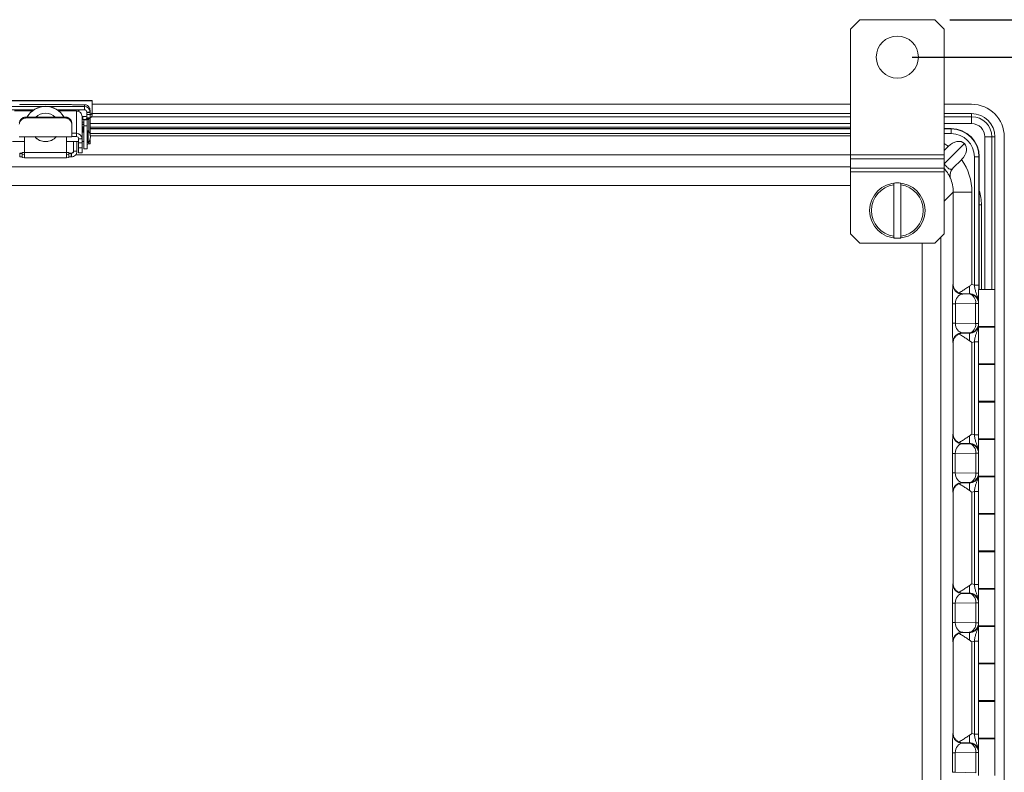
# Model space of a CAD drawing. Units: inches. Extents: x 0.5 to 33.7, y 0.4 to 21.4.
# Drawn here: x 26.1 to 29.3, y 16.3 to 18.9 of the extents above; entities that cross this region are included whole.
import ezdxf

# ---------------------------------------------------------------- set-up
doc = ezdxf.new("R2010")
doc.units = ezdxf.units.IN
doc.header["$MEASUREMENT"] = 0
doc.layers.add('FORMAT', color=7, linetype='Continuous')
doc.styles.add('SLDTEXTSTYLE0', font='TXT', dxfattribs={"width": 0.605})
doc.dimstyles.new('SLDDIMSTYLE0', dxfattribs={"dimtxt": 0.242676, "dimasz": 0.094, "dimexe": 0, "dimexo": 0.0625, "dimgap": 0.060669, "dimtad": 0, "dimtih": 1, "dimtoh": 1, "dimlfac": 4, "dimrnd": 1e-09, "dimzin": 12, "dimdsep": 46, "dimtxsty": 'SLDTEXTSTYLE0', "dimsah": 1, "dimcen": 0.09, "dimadec": 0, "dimazin": 3, "dimtfac": 1, "dimtofl": 0, "dimtmove": 0, "dimatfit": 3, "dimfxl": 1, "dimfrac": 2, "dimtolj": 1, "dimtzin": 12, "dimarcsym": 0})

# ---------------------------------------------------------------- blocks, each defined once
blk = doc.blocks.new('_D_10')
at = {"layer": 'FORMAT'}
for p, q in [((29.0348, 18.7309), (30.8099, 18.7309)), ((30.6849, 18.7309), (30.6849, 15.5928)), ((30.4813, 15.5649), (30.4813, 15.2482)), ((30.4813, 15.5649), (30.5368, 15.5649)), ((31.7216, 15.5649), (31.6661, 15.5649)), ((31.7216, 15.5649), (31.7216, 15.2482)), ((30.4813, 15.2482), (30.5368, 15.2482)), ((30.6849, 12.0184), (30.6849, 15.2202)), ((31.7216, 15.2482), (31.6661, 15.2482)), ((29.0348, 12.0184), (30.8099, 12.0184))]:
    blk.add_line(p, q, dxfattribs=at)
for points in [[(30.6849, 18.7309), (30.6649, 18.6369), (30.7049, 18.6369)], [(30.6849, 12.0184), (30.7049, 12.1124), (30.6649, 12.1124)]]:
    blk.add_solid(points, dxfattribs=at)
at = {"layer": 'FORMAT', "char_height": 0.25, "attachment_point": 1, "style": 'SLDTEXTSTYLE0'}
for s, insert in [('26.85', (29.5371, 15.5425)), ('681.99', (30.5923, 15.5425))]:
    blk.add_mtext(s, dxfattribs=dict(at, insert=insert))
blk = doc.blocks.new('_D_11')
at = {"layer": 'FORMAT'}
for p, q in [((29.1598, 18.8559), (32.3544, 18.8559)), ((32.2294, 18.8559), (32.2294, 16.29)), ((32.0258, 16.2621), (32.0258, 15.9453)), ((32.0258, 16.2621), (32.0813, 16.2621)), ((33.2662, 16.2621), (33.2107, 16.2621)), ((33.2662, 16.2621), (33.2662, 15.9453)), ((32.0258, 15.9453), (32.0813, 15.9453)), ((33.2662, 15.9453), (33.2107, 15.9453)), ((32.2294, 11.8934), (32.2294, 15.9174)), ((29.1598, 11.8934), (32.3544, 11.8934))]:
    blk.add_line(p, q, dxfattribs=at)
for points in [[(32.2294, 18.8559), (32.2094, 18.7619), (32.2494, 18.7619)], [(32.2294, 11.8934), (32.2494, 11.9874), (32.2094, 11.9874)]]:
    blk.add_solid(points, dxfattribs=at)
at = {"layer": 'FORMAT', "char_height": 0.25, "attachment_point": 1, "style": 'SLDTEXTSTYLE0'}
for s, insert in [('27.85', (31.0816, 16.2397)), ('707.39', (32.1368, 16.2397))]:
    blk.add_mtext(s, dxfattribs=dict(at, insert=insert))

msp = doc.modelspace()

# ---------------------------------------------------------------- linework, layer by layer
at = {"color": 7, "linetype": 'Continuous', "lineweight": 15}
for p, q in [((28.8598, 18.8559), (28.8285, 18.8246)), ((29.1098, 18.8559), (28.8598, 18.8559)), ((29.141, 18.8246), (29.1098, 18.8559)), ((28.8285, 18.4042), (28.8285, 18.8246)), ((29.141, 18.4042), (29.141, 18.8246)), ((26.2966, 18.5863), (25.9903, 18.5863)), ((26.2966, 18.585), (25.9903, 18.585)), ((26.2966, 18.5863), (26.2966, 18.585)), ((26.2966, 18.585), (26.2966, 18.5465)), ((28.8285, 18.5734), (26.2966, 18.5734)), ((29.2327, 18.5734), (29.141, 18.5734)), ((26.0111, 18.5663), (26.1359, 18.5663)), ((26.0111, 18.555), (26.1026, 18.555)), ((26.0969, 18.5509), (26.0379, 18.5509)), ((26.2273, 18.5723), (26.0548, 18.5723)), ((26.0548, 18.5723), (26.0548, 18.572)), ((26.0548, 18.5723), (26.2273, 18.5723)), ((26.0548, 18.5723), (26.0548, 18.5723)), ((26.0548, 18.555), (26.0548, 18.5509)), ((26.1461, 18.5663), (26.2709, 18.5663)), ((26.1794, 18.555), (26.2709, 18.555)), ((26.2441, 18.5509), (26.1851, 18.5509)), ((26.2273, 18.5723), (26.2273, 18.572)), ((26.2273, 18.5723), (26.2273, 18.5723)), ((26.2273, 18.5509), (26.2273, 18.555)), ((26.2709, 18.5718), (26.2348, 18.5718)), ((26.2441, 18.5509), (26.2441, 18.4763)), ((26.2709, 18.5718), (26.2709, 18.5663)), ((26.2709, 18.555), (26.2709, 18.5663)), ((26.2784, 18.5475), (26.2896, 18.5475)), ((26.2784, 18.5459), (26.2784, 18.5475)), ((26.2784, 18.5459), (26.2896, 18.5459)), ((26.2784, 18.5388), (26.2784, 18.5459)), ((26.2896, 18.5531), (26.2896, 18.5475)), ((26.2896, 18.5459), (26.2896, 18.5475)), ((26.2896, 18.5459), (26.2896, 18.5388)), ((26.2966, 18.5465), (26.2966, 18.5364)), ((28.8285, 18.5421), (26.2966, 18.5421)), ((29.2327, 18.5421), (29.141, 18.5421)), ((29.2327, 18.5318), (29.2327, 18.5421)), ((26.076, 18.5308), (26.076, 18.5276)), ((26.206, 18.5308), (26.076, 18.5308)), ((26.206, 18.5276), (26.076, 18.5276)), ((26.206, 18.5276), (26.206, 18.5308)), ((26.2285, 18.5102), (26.2285, 18.5068)), ((26.2285, 18.4651), (26.2285, 18.5068)), ((26.2629, 18.4582), (26.2629, 18.5328)), ((26.2629, 18.5323), (26.2653, 18.5323)), ((26.2629, 18.5223), (26.2653, 18.5223)), ((26.2653, 18.5223), (26.2653, 18.5323)), ((26.2684, 18.5214), (26.2796, 18.5214)), ((26.2684, 18.5214), (26.2684, 18.5016)), ((26.278, 18.5245), (26.272, 18.522)), ((26.28, 18.5217), (26.272, 18.522)), ((26.286, 18.5243), (26.278, 18.5245)), ((26.2896, 18.5388), (26.2784, 18.5388)), ((26.2784, 18.528), (26.2784, 18.5388)), ((26.2896, 18.528), (26.2784, 18.528)), ((26.2796, 18.5214), (26.2796, 18.5016)), ((26.286, 18.5243), (26.28, 18.5217)), ((26.2896, 18.528), (26.2896, 18.5388)), ((26.2896, 18.4738), (26.2896, 18.528)), ((29.2327, 18.5318), (29.2327, 18.5086)), ((26.2285, 18.4763), (26.2441, 18.4763)), ((26.2441, 18.4654), (26.2441, 18.4763)), ((26.2648, 18.493), (26.2629, 18.493)), ((26.2684, 18.4803), (26.2629, 18.4803)), ((26.2673, 18.4975), (26.2648, 18.4975)), ((26.2648, 18.4803), (26.2648, 18.4975)), ((26.2684, 18.4962), (26.2673, 18.4975)), ((26.2673, 18.4975), (26.2673, 18.4803)), ((26.2684, 18.5016), (26.2796, 18.5016)), ((26.2684, 18.5016), (26.2684, 18.4248)), ((26.2796, 18.5016), (26.2796, 18.4248)), ((26.281, 18.4803), (26.2796, 18.4803)), ((26.2835, 18.4848), (26.281, 18.4848)), ((26.281, 18.4644), (26.281, 18.4848)), ((26.2835, 18.4848), (26.2835, 18.4448)), ((26.2896, 18.4919), (28.8285, 18.4919)), ((29.141, 18.4919), (29.1645, 18.4919)), ((29.1645, 18.491), (29.1645, 18.4919)), ((29.1645, 18.4755), (29.1645, 18.491)), ((26.0304, 18.4493), (26.0708, 18.4493)), ((26.0535, 18.4651), (26.2285, 18.4651)), ((26.0708, 18.4651), (26.0708, 18.4125)), ((26.1339, 18.4493), (26.1482, 18.4493)), ((26.2113, 18.4125), (26.2113, 18.4651)), ((26.2113, 18.4493), (26.2516, 18.4493)), ((26.2285, 18.4654), (26.2441, 18.4654)), ((26.2348, 18.4493), (26.2348, 18.4164)), ((26.246, 18.4493), (26.246, 18.4164)), ((26.2629, 18.4582), (26.2516, 18.4582)), ((26.2516, 18.4442), (26.2516, 18.4582)), ((26.2629, 18.4442), (26.2516, 18.4442)), ((26.2516, 18.4277), (26.2516, 18.4442)), ((26.2629, 18.4442), (26.2629, 18.4582)), ((26.2629, 18.4493), (26.2684, 18.4493)), ((26.2629, 18.4277), (26.2629, 18.4442)), ((26.2796, 18.4493), (26.281, 18.4493)), ((26.28, 18.4389), (26.286, 18.4414)), ((26.281, 18.4448), (26.281, 18.4644)), ((26.281, 18.4448), (26.2835, 18.4448)), ((26.2896, 18.442), (26.2896, 18.4557)), ((29.2771, 18.4641), (29.3004, 18.4641)), ((29.3004, 18.4641), (29.3107, 18.4641)), ((29.3107, 17.9551), (29.3107, 18.4641)), ((29.3419, 12.2856), (29.3419, 18.4641)), ((26.0548, 18.4102), (26.0548, 18.4089)), ((26.0555, 18.4102), (26.0548, 18.4102)), ((26.0548, 18.4089), (26.0555, 18.4089)), ((26.0548, 18.4089), (26.0548, 18.3976)), ((26.0555, 18.4089), (26.0555, 18.3976)), ((26.063, 18.4123), (26.063, 18.4103)), ((26.063, 18.4087), (26.063, 18.4062)), ((26.0708, 18.4125), (26.0705, 18.4125)), ((26.2113, 18.4125), (26.0708, 18.4125)), ((26.0708, 18.3941), (26.0708, 18.4125)), ((26.2113, 18.4125), (26.2113, 18.3941)), ((26.2115, 18.4125), (26.2113, 18.4125)), ((26.219, 18.4103), (26.219, 18.4123)), ((26.219, 18.4062), (26.219, 18.4087)), ((26.2273, 18.4102), (26.2265, 18.4102)), ((26.2265, 18.4089), (26.2273, 18.4089)), ((26.2265, 18.4089), (26.2265, 18.3976)), ((26.2273, 18.4089), (26.2273, 18.4102)), ((26.2273, 18.4089), (26.2273, 18.3976)), ((26.2348, 18.4164), (26.246, 18.4164)), ((26.2629, 18.4277), (26.2516, 18.4277)), ((26.2516, 18.4109), (26.2516, 18.4277)), ((26.2629, 18.4109), (26.2516, 18.4109)), ((26.2516, 18.4108), (26.2516, 18.4109)), ((26.2516, 18.4108), (26.2629, 18.4108)), ((26.2629, 18.4109), (26.2629, 18.4277)), ((26.2629, 18.4108), (26.2629, 18.4109)), ((26.2684, 18.4248), (26.2796, 18.4248)), ((29.141, 18.4188), (29.1554, 18.4332)), ((26.0548, 18.3976), (26.0555, 18.3976)), ((26.063, 18.4062), (26.0708, 18.4061)), ((26.063, 18.4062), (26.063, 18.395)), ((26.063, 18.395), (26.0708, 18.3948)), ((26.0708, 18.3941), (26.2113, 18.3941)), ((26.2113, 18.4061), (26.219, 18.4062)), ((26.2113, 18.3948), (26.219, 18.395)), ((26.219, 18.4062), (26.219, 18.395)), ((26.2265, 18.3976), (26.2273, 18.3976)), ((28.8285, 18.3915), (28.8285, 18.4042)), ((28.8285, 18.4042), (29.141, 18.4042)), ((29.141, 18.3915), (28.8285, 18.3915)), ((28.8285, 18.3602), (28.8285, 18.3915)), ((29.141, 18.4042), (29.141, 18.3915)), ((29.141, 18.3602), (29.141, 18.3915)), ((29.1996, 18.389), (29.1701, 18.3595)), ((29.2419, 17.9696), (29.2419, 18.3981)), ((29.2419, 18.3981), (29.2574, 18.3981)), ((29.2574, 18.3981), (29.2583, 18.3981)), ((29.2574, 18.3981), (29.2574, 17.9696)), ((29.2583, 18.3981), (29.2583, 17.9551)), ((28.8285, 18.3602), (29.141, 18.3602)), ((28.8285, 18.3475), (28.8285, 18.3602)), ((29.141, 18.3475), (28.8285, 18.3475)), ((28.8285, 18.1401), (28.8285, 18.3475)), ((29.141, 18.3602), (29.141, 18.3475)), ((29.141, 18.1401), (29.141, 18.3475)), ((29.1697, 18.3591), (29.1701, 18.3595)), ((29.1697, 18.3591), (29.1701, 18.3594)), ((28.973, 18.1327), (28.973, 18.3041)), ((28.9965, 18.1327), (28.9965, 18.3041)), ((29.1714, 17.9713), (29.1714, 18.28)), ((29.2338, 18.28), (29.1714, 18.28)), ((29.2338, 18.28), (29.2338, 17.9712)), ((28.8285, 18.1401), (28.8598, 18.1089)), ((29.1098, 18.1089), (29.141, 18.1401)), ((29.1098, 18.1089), (28.8598, 18.1089)), ((29.1706, 17.9705), (29.1714, 17.9713)), ((29.2254, 17.9659), (29.2254, 17.9406)), ((29.2419, 17.9696), (29.2574, 17.9696)), ((29.2553, 17.9551), (29.2553, 17.8313)), ((29.2553, 17.9551), (29.3108, 17.9551)), ((29.3108, 17.8313), (29.3108, 17.9551)), ((29.2031, 17.9406), (29.2019, 17.9393)), ((29.2019, 17.9393), (29.2245, 17.9397)), ((29.2254, 17.9406), (29.2031, 17.9406)), ((29.2245, 17.9397), (29.2254, 17.9406)), ((29.1691, 17.8419), (29.1691, 17.9073)), ((29.1691, 17.9073), (29.1786, 17.9073)), ((29.2462, 17.9084), (29.1786, 17.9073)), ((29.1786, 17.9073), (29.1786, 17.8419)), ((29.2462, 17.8408), (29.2462, 17.9084)), ((29.1691, 17.8419), (29.1786, 17.8419)), ((29.1786, 17.8419), (29.2462, 17.8408)), ((29.3108, 17.8313), (29.2553, 17.8313)), ((29.2553, 17.8288), (29.2553, 17.7063)), ((29.2553, 17.8288), (29.3108, 17.8288)), ((29.2558, 17.8313), (29.2558, 17.8288)), ((29.268, 17.8313), (29.268, 17.8288)), ((29.298, 17.8288), (29.298, 17.8313)), ((29.3107, 17.8288), (29.3107, 17.8313)), ((29.3108, 17.7063), (29.3108, 17.8288)), ((29.2245, 17.8095), (29.2019, 17.8099)), ((29.2019, 17.8099), (29.2031, 17.8086)), ((29.2031, 17.8086), (29.2254, 17.8086)), ((29.2254, 17.8086), (29.2245, 17.8095)), ((29.2254, 17.8086), (29.2254, 17.7834)), ((29.1714, 17.7779), (29.1706, 17.7787)), ((29.1714, 17.4713), (29.1714, 17.7779)), ((29.2338, 17.778), (29.2338, 17.4712)), ((29.2419, 17.4696), (29.2419, 17.7796)), ((29.3108, 17.7063), (29.2553, 17.7063)), ((29.2553, 17.7038), (29.2553, 17.5813)), ((29.2553, 17.7038), (29.3108, 17.7038)), ((29.2558, 17.7063), (29.2558, 17.7038)), ((29.268, 17.7063), (29.268, 17.7038)), ((29.298, 17.7038), (29.298, 17.7063)), ((29.3107, 17.7038), (29.3107, 17.7063)), ((29.3108, 17.5813), (29.3108, 17.7038)), ((29.3108, 17.5813), (29.2553, 17.5813)), ((29.2553, 17.5788), (29.2553, 17.4563)), ((29.2553, 17.5788), (29.3108, 17.5788)), ((29.2558, 17.5813), (29.2558, 17.5788)), ((29.268, 17.5813), (29.268, 17.5788)), ((29.298, 17.5788), (29.298, 17.5813)), ((29.3107, 17.5788), (29.3107, 17.5813)), ((29.3108, 17.4563), (29.3108, 17.5788)), ((29.1706, 17.4705), (29.1714, 17.4713)), ((29.2254, 17.4659), (29.2254, 17.4406)), ((29.3108, 17.4563), (29.2553, 17.4563)), ((29.2558, 17.4563), (29.2558, 17.4538)), ((29.268, 17.4563), (29.268, 17.4538)), ((29.298, 17.4538), (29.298, 17.4563)), ((29.3107, 17.4538), (29.3107, 17.4563)), ((29.2031, 17.4406), (29.2019, 17.4393)), ((29.2019, 17.4393), (29.2245, 17.4397)), ((29.2254, 17.4406), (29.2031, 17.4406)), ((29.2245, 17.4397), (29.2254, 17.4406)), ((29.2553, 17.4538), (29.2553, 17.3313)), ((29.2553, 17.4538), (29.3108, 17.4538)), ((29.3108, 17.3313), (29.3108, 17.4538)), ((29.1691, 17.342), (29.1691, 17.4073)), ((29.1782, 17.4073), (29.1691, 17.4073)), ((29.2466, 17.4085), (29.1782, 17.4073)), ((29.1782, 17.4073), (29.1782, 17.342)), ((29.2466, 17.3408), (29.2466, 17.4085)), ((29.1782, 17.342), (29.1691, 17.342)), ((29.1782, 17.342), (29.2466, 17.3408)), ((29.3108, 17.3313), (29.2553, 17.3313)), ((29.2553, 17.3288), (29.2553, 17.2063)), ((29.2553, 17.3288), (29.3108, 17.3288)), ((29.2558, 17.3313), (29.2558, 17.3288)), ((29.268, 17.3313), (29.268, 17.3288)), ((29.298, 17.3288), (29.298, 17.3313)), ((29.3107, 17.3288), (29.3107, 17.3313)), ((29.3108, 17.2063), (29.3108, 17.3288)), ((29.2245, 17.3095), (29.2019, 17.3099)), ((29.2019, 17.3099), (29.2031, 17.3086)), ((29.2031, 17.3086), (29.2254, 17.3086)), ((29.2254, 17.3086), (29.2245, 17.3095)), ((29.2254, 17.3086), (29.2254, 17.2834)), ((29.1714, 17.2779), (29.1706, 17.2787)), ((29.1714, 16.9713), (29.1714, 17.2779)), ((29.2338, 17.278), (29.2338, 16.9712)), ((29.2419, 16.9696), (29.2419, 17.2796)), ((29.3108, 17.2063), (29.2553, 17.2063)), ((29.2553, 17.2038), (29.2553, 17.0813)), ((29.2553, 17.2038), (29.3108, 17.2038)), ((29.2558, 17.2063), (29.2558, 17.2038)), ((29.268, 17.2063), (29.268, 17.2038)), ((29.298, 17.2038), (29.298, 17.2063)), ((29.3107, 17.2038), (29.3107, 17.2063)), ((29.3108, 17.0813), (29.3108, 17.2038)), ((29.3108, 17.0813), (29.2553, 17.0813)), ((29.2553, 17.0788), (29.2553, 16.9563)), ((29.2553, 17.0788), (29.3108, 17.0788)), ((29.2558, 17.0813), (29.2558, 17.0788)), ((29.268, 17.0813), (29.268, 17.0788)), ((29.298, 17.0788), (29.298, 17.0813)), ((29.3107, 17.0788), (29.3107, 17.0813)), ((29.3108, 16.9563), (29.3108, 17.0788)), ((29.1706, 16.9705), (29.1714, 16.9713)), ((29.2254, 16.9406), (29.2254, 16.9659)), ((29.2031, 16.9406), (29.2019, 16.9393)), ((29.2019, 16.9393), (29.2245, 16.9397)), ((29.2254, 16.9406), (29.2031, 16.9406)), ((29.2245, 16.9397), (29.2254, 16.9406)), ((29.3108, 16.9563), (29.2553, 16.9563)), ((29.2553, 16.9538), (29.2553, 16.8313)), ((29.2553, 16.9538), (29.3108, 16.9538)), ((29.2558, 16.9563), (29.2558, 16.9538)), ((29.268, 16.9563), (29.268, 16.9538)), ((29.298, 16.9538), (29.298, 16.9563)), ((29.3107, 16.9538), (29.3107, 16.9563)), ((29.3108, 16.8313), (29.3108, 16.9538)), ((29.1691, 16.842), (29.1691, 16.9073)), ((29.1782, 16.9073), (29.1691, 16.9073)), ((29.2466, 16.9085), (29.1782, 16.9073)), ((29.1782, 16.9073), (29.1782, 16.842)), ((29.2466, 16.8408), (29.2466, 16.9085)), ((29.1782, 16.842), (29.1691, 16.842)), ((29.1782, 16.842), (29.2466, 16.8408)), ((29.3108, 16.8313), (29.2553, 16.8313)), ((29.2558, 16.8313), (29.2558, 16.8288)), ((29.268, 16.8313), (29.268, 16.8288)), ((29.298, 16.8288), (29.298, 16.8313)), ((29.3107, 16.8288), (29.3107, 16.8313)), ((29.2245, 16.8095), (29.2019, 16.8099)), ((29.2019, 16.8099), (29.2031, 16.8086)), ((29.2031, 16.8086), (29.2254, 16.8086)), ((29.2254, 16.8086), (29.2245, 16.8095)), ((29.2254, 16.8086), (29.2254, 16.7834)), ((29.2553, 16.8288), (29.2553, 16.7063)), ((29.2553, 16.8288), (29.3108, 16.8288)), ((29.3108, 16.7063), (29.3108, 16.8288)), ((29.1714, 16.7779), (29.1706, 16.7787)), ((29.1714, 16.4713), (29.1714, 16.7779)), ((29.2338, 16.778), (29.2338, 16.4712)), ((29.2419, 16.4696), (29.2419, 16.7796)), ((29.3108, 16.7063), (29.2553, 16.7063)), ((29.2553, 16.7038), (29.2553, 16.5813)), ((29.2553, 16.7038), (29.3108, 16.7038)), ((29.2558, 16.7063), (29.2558, 16.7038)), ((29.268, 16.7063), (29.268, 16.7038)), ((29.298, 16.7038), (29.298, 16.7063)), ((29.3107, 16.7038), (29.3107, 16.7063)), ((29.3108, 16.5813), (29.3108, 16.7038)), ((29.3108, 16.5813), (29.2553, 16.5813)), ((29.2553, 16.5788), (29.2553, 16.4563)), ((29.2553, 16.5788), (29.3108, 16.5788)), ((29.2558, 16.5813), (29.2558, 16.5788)), ((29.268, 16.5813), (29.268, 16.5788)), ((29.298, 16.5788), (29.298, 16.5813)), ((29.3107, 16.5788), (29.3107, 16.5813)), ((29.3108, 16.4563), (29.3108, 16.5788)), ((29.1706, 16.4705), (29.1714, 16.4713)), ((29.2031, 16.4406), (29.2019, 16.4393)), ((29.2019, 16.4393), (29.2245, 16.4397)), ((29.2254, 16.4406), (29.2031, 16.4406)), ((29.2245, 16.4397), (29.2254, 16.4406)), ((29.2254, 16.4406), (29.2254, 16.4659)), ((29.3108, 16.4563), (29.2553, 16.4563)), ((29.2553, 16.4538), (29.2553, 16.3313)), ((29.2553, 16.4538), (29.3108, 16.4538)), ((29.2558, 16.4563), (29.2558, 16.4538)), ((29.268, 16.4563), (29.268, 16.4538)), ((29.298, 16.4538), (29.298, 16.4563)), ((29.3107, 16.4538), (29.3107, 16.4563)), ((29.3108, 16.3313), (29.3108, 16.4538)), ((29.1691, 16.342), (29.1691, 16.4073)), ((29.1782, 16.4073), (29.1691, 16.4073)), ((29.2466, 16.4085), (29.1782, 16.4073)), ((29.1782, 16.4073), (29.1782, 16.342)), ((29.2466, 16.3408), (29.2466, 16.4085)), ((29.1782, 16.342), (29.1691, 16.342)), ((29.1782, 16.342), (29.2466, 16.3408))]:
    msp.add_line(p, q, dxfattribs=at)
at = {"color": 8, "linetype": 'Continuous', "lineweight": 15}
for p, q in [((26.28, 18.5217), (26.28, 18.4803)), ((26.286, 18.5243), (26.286, 18.4815)), ((28.8285, 18.5086), (26.2896, 18.5086)), ((26.2949, 18.5318), (28.8285, 18.5318)), ((29.141, 18.5318), (29.2327, 18.5318)), ((29.2327, 18.5086), (29.141, 18.5086)), ((26.2629, 18.4971), (26.2648, 18.4971)), ((26.2676, 18.4971), (26.2684, 18.4971)), ((26.2896, 18.4971), (28.8285, 18.4971)), ((26.2896, 18.491), (28.8285, 18.491)), ((28.8285, 18.4755), (26.2896, 18.4755)), ((29.141, 18.491), (29.1645, 18.491)), ((29.1645, 18.4755), (29.141, 18.4755)), ((26.28, 18.4493), (26.28, 18.4389)), ((26.286, 18.448), (26.286, 18.4414)), ((26.2909, 18.4674), (28.8285, 18.4674)), ((29.2087, 18.4423), (29.141, 18.3746)), ((29.2771, 17.9551), (29.2771, 18.4641)), ((29.3004, 18.4641), (29.3004, 17.9551)), ((28.8285, 18.405), (26.2421, 18.405)), ((23.4535, 18.364), (28.8285, 18.364)), ((28.8285, 18.3015), (23.4535, 18.3015)), ((29.1714, 18.28), (29.141, 18.2496)), ((29.2583, 18.2371), (29.2656, 18.2371)), ((29.2656, 18.2371), (29.2656, 17.9551)), ((29.1304, 18.1295), (29.1304, 12.6197)), ((29.0679, 12.6404), (29.0679, 18.1089)), ((29.2462, 17.9084), (29.2553, 17.9084)), ((29.2462, 17.8408), (29.2553, 17.8408)), ((29.2554, 17.8288), (29.2558, 17.8305)), ((29.2419, 17.7796), (29.2553, 17.7796)), ((29.2419, 17.4696), (29.2553, 17.4696)), ((29.2553, 17.4085), (29.2466, 17.4085)), ((29.2553, 17.3408), (29.2466, 17.3408)), ((29.2554, 17.3288), (29.2558, 17.3305)), ((29.2419, 17.2796), (29.2553, 17.2796)), ((29.2419, 16.9696), (29.2553, 16.9696)), ((29.2553, 16.9085), (29.2466, 16.9085)), ((29.2553, 16.8408), (29.2466, 16.8408)), ((29.2554, 16.8288), (29.2558, 16.8305)), ((29.2419, 16.7796), (29.2553, 16.7796)), ((29.2419, 16.4696), (29.2553, 16.4696)), ((29.2553, 16.4085), (29.2466, 16.4085))]:
    msp.add_line(p, q, dxfattribs=at)
at = {"color": 7, "linetype": 'Continuous', "lineweight": 15, "flags": 128}
msp.add_lwpolyline([(26.25, 18.555), (26.2516, 18.554), (26.2529, 18.553)], dxfattribs=at)
at = {"color": 7, "linetype": 'Continuous', "lineweight": 15}
for centre, radius in [((28.9848, 18.7309), 0.0704), ((28.9848, 18.2184), 0.0925)]:
    msp.add_circle(centre, radius, dxfattribs=at)
for centre, radius, start, end in [((29.2327, 18.4641), 0.1093, 0, 90), ((26.141, 18.4962), 0.0703, 29.4948, 150.5052), ((26.141, 18.496), 0.0703, 29.6789, 150.3211), ((26.141, 18.496), 0.0475, 89.9993, 132.9293), ((26.141, 18.496), 0.0475, 47.0707, 90.0007), ((26.2329, 18.6443), 0.0725, 265.5478, 271.4814), ((26.2445, 18.5324), 0.0184, 1.0002, 91.0477), ((26.2434, 18.563), 0.0138, 292.8762, 324.7151), ((26.2709, 18.5531), 0.0188, 22.891, 90.0049), ((26.2709, 18.5475), 0.0187, 0.01, 90.0092), ((26.2709, 18.5475), 0.0075, 0.0096, 90.0096), ((26.2848, 18.5484), 0.0119, 293.7848, 350.479), ((29.2327, 18.4641), 0.078, 0, 90), ((26.2613, 18.291), 0.2162, 88.1184, 89.57), ((26.2623, 18.4149), 0.0919, 86.2191, 89.6343), ((26.2656, 18.5961), 0.0638, 269.7764, 281.5921), ((26.2654, 18.5887), 0.0664, 269.9257, 277.5412), ((26.2848, 18.5384), 0.0119, 293.7848, 350.479), ((29.2327, 18.4641), 0.0677, 0, 90), ((29.2327, 18.4641), 0.0445, 0, 90), ((26.2444, 18.4578), 0.0184, 1.0843, 90.9636), ((26.2622, 18.6012), 0.0953, 270.4261, 273.7205), ((26.2611, 18.7293), 0.2237, 270.4546, 271.857), ((26.2606, 18.4648), 0.0304, 318.8879, 41.1121), ((29.1645, 18.3981), 0.0938, 0, 90), ((29.1645, 18.3981), 0.0929, 0, 90), ((29.1645, 18.3981), 0.0774, 0, 90), ((26.141, 18.496), 0.0475, 220.5436, 319.4564), ((26.141, 18.4962), 0.0475, 220.8554, 270.0011), ((26.141, 18.4962), 0.0475, 269.999, 319.1445), ((26.2443, 18.458), 0.00737, 1.0423, 91.0057), ((26.0574, 18.5177), 0.1075, 269.0014, 272.9983), ((26.0574, 18.3013), 0.1075, 87.0017, 90.9986), ((26.0686, 18.3049), 0.1075, 89.0014, 92.9983), ((26.2134, 18.3049), 0.1075, 87.0017, 90.9986), ((26.2246, 18.5177), 0.1075, 267.0017, 270.9986), ((26.2246, 18.3013), 0.1075, 89.0014, 92.9983), ((26.2273, 18.4177), 0.0075, 269.9956, 359.9956), ((26.2273, 18.4164), 0.0187, 269.9955, 359.9958), ((26.2273, 18.4164), 0.0075, 269.9956, 359.9956), ((26.0574, 18.2901), 0.1075, 87.0017, 90.9986), ((26.2246, 18.2901), 0.1075, 89.0014, 92.9983), ((28.9848, 18.2184), 0.0925, 82.7007, 97.2993), ((28.9848, 18.2184), 0.0865, 97.806, 262.194), ((28.9848, 18.2184), 0.0865, 277.806, 82.194), ((28.9848, 18.2184), 0.0925, 262.7007, 277.2993), ((29.2019, 17.9706), 0.0313, 180.0204, 269.9796), ((29.2182, 17.9121), 0.0283, 352.4836, 77.0968), ((29.2182, 17.8371), 0.0283, 282.9032, 7.5164), ((29.2019, 17.7787), 0.0313, 90.0204, 179.9796), ((29.2019, 17.4706), 0.0313, 180.0204, 269.9796), ((29.2185, 17.412), 0.0283, 352.7749, 77.7621), ((29.2185, 17.3372), 0.0283, 282.2379, 7.2251), ((29.2019, 17.2787), 0.0313, 90.0204, 179.9796), ((29.2019, 16.9706), 0.0313, 180.0204, 269.9796), ((29.2185, 16.912), 0.0283, 352.7749, 77.7621), ((29.2185, 16.8372), 0.0283, 282.2379, 7.2251), ((29.2019, 16.7787), 0.0313, 90.0204, 179.9796), ((29.2019, 16.4706), 0.0313, 180.0204, 269.9796), ((29.2185, 16.412), 0.0283, 352.7749, 77.7621)]:
    msp.add_arc(centre, radius, start, end, dxfattribs=at)
at = {"color": 8, "linetype": 'Continuous', "lineweight": 15}
for centre, radius, start, end in [((26.2608, 18.1531), 0.3606, 88.7982, 89.6682), ((29.1922, 18.3374), 0.0312, 136.0098, 177.6891), ((29.2245, 17.9084), 0.0313, 9.9026, 89.9792), ((29.2245, 17.8408), 0.0313, 270.0206, 350.0976), ((29.2245, 17.4084), 0.0313, 10.1186, 89.9792), ((29.2245, 17.3408), 0.0313, 270.0206, 349.8816), ((29.2245, 16.9084), 0.0313, 10.1186, 89.9792), ((29.2245, 16.8408), 0.0313, 270.0206, 349.8816), ((29.2245, 16.4084), 0.0313, 10.1186, 89.9792)]:
    msp.add_arc(centre, radius, start, end, dxfattribs=at)
at = {"color": 7, "linetype": 'Continuous', "lineweight": 15}
for centre, major_axis, ratio, start_param, end_param in [((26.2809, 18.5214), (0.0125, 0), 0.065308, 2.356194, 3.141593), ((26.2771, 18.528), (0, 0.00495), 0.252289, 3.926991, 4.712389), ((26.2809, 18.5214), (0.00125, 0), 0.419709, 2.356194, 3.141593), ((26.2771, 18.528), (0.0125, 0), 0.419709, 5.497787, 6.283185), ((26.2771, 18.442), (0.0125, 0), 0.065308, 5.497787, 6.283185), ((29.1775, 18.4111), (-0.0312, -0.0312), 0.707107, 3.141593, 4.712389), ((29.1775, 18.4111), (0.0313, 0.0312), 0.707107, 4.712389, 6.283185), ((26.2809, 18.4354), (0, 0.00495), 0.252289, 0.785398, 1.570796), ((29.0463, 18.2799), (0.1326, 0.1326), 0.999695, 5.497939, 6.115737), ((29.0463, 18.2799), (0.0884, 0.0884), 0.999391, 5.497939, 5.883314), ((29.1706, 17.9081), (0, 0.0625), 0.024676, 0.024686, 1.582928), ((29.2254, 17.9093), (0.0442, 0.0442), 0.999695, 0.51729, 0.649652), ((29.2019, 17.9081), (0.0019, 0.0312), 0.742026, 0.081003, 1.639245), ((29.2031, 17.9718), (-0.012, 0.029), 0.975619, 2.308356, 2.740091), ((29.1706, 17.8412), (0, 0.0625), 0.024676, 1.558665, 3.116907), ((29.2019, 17.8412), (-0.0019, 0.0312), 0.742026, 1.502348, 3.06059), ((29.2031, 17.7774), (0.012, 0.029), 0.975619, 0.401502, 0.833237), ((29.2254, 17.8399), (0.0442, -0.0442), 0.999695, 5.633533, 5.765895), ((29.1706, 17.4081), (0, 0.0625), 0.025118, 0.025129, 1.583584), ((29.2254, 17.4093), (0.0442, 0.0442), 0.999695, 0.51729, 0.649652), ((29.2019, 17.4081), (0.002, 0.0312), 0.755078, 0.087257, 1.645712), ((29.2031, 17.4718), (-0.012, 0.029), 0.975619, 2.308356, 2.740091), ((29.1706, 17.3412), (0, 0.0625), 0.025118, 1.558009, 3.116464), ((29.2019, 17.3412), (-0.002, 0.0312), 0.755078, 1.49588, 3.054336), ((29.2031, 17.2774), (0.012, 0.029), 0.975619, 0.401502, 0.833237), ((29.2254, 17.3399), (0.0442, -0.0442), 0.999695, 5.633533, 5.765895), ((29.1706, 16.9081), (0, 0.0625), 0.025118, 0.025129, 1.583584), ((29.2254, 16.9093), (0.0442, 0.0442), 0.999695, 0.51729, 0.649652), ((29.2019, 16.9081), (0.002, 0.0312), 0.755078, 0.087257, 1.645712), ((29.2031, 16.9718), (-0.012, 0.029), 0.975619, 2.308356, 2.740091), ((29.1706, 16.8412), (0, 0.0625), 0.025118, 1.558009, 3.116464), ((29.2019, 16.8412), (-0.002, 0.0312), 0.755078, 1.49588, 3.054336), ((29.2031, 16.7774), (0.012, 0.029), 0.975619, 0.401502, 0.833237), ((29.2254, 16.8399), (0.0442, -0.0442), 0.999695, 5.633533, 5.765895), ((29.1706, 16.4081), (0, 0.0625), 0.025118, 0.025129, 1.583584), ((29.2254, 16.4093), (0.0442, 0.0442), 0.999695, 0.51729, 0.649652), ((29.2019, 16.4081), (0.002, 0.0312), 0.755078, 0.087257, 1.645712), ((29.2031, 16.4718), (-0.012, 0.029), 0.975619, 2.308356, 2.740091)]:
    msp.add_ellipse(centre, major_axis=major_axis, ratio=ratio, start_param=start_param, end_param=end_param, dxfattribs=at)
at = {"color": 8, "linetype": 'Continuous', "lineweight": 15}
for centre, major_axis, ratio, start_param, end_param in [((29.0463, 18.2799), (0.1326, 0.1326), 0.999695, 0.167448, 0.256175), ((29.1043, 18.2371), (0.149, 0.0617), 0.999822, 5.890549, 6.193018), ((29.2254, 17.9093), (0.0221, 0.0221), 0.999087, 5.794945, 7.068431), ((29.2254, 17.8399), (0.0221, -0.0221), 0.999087, 5.497939, 6.791451), ((29.2254, 17.4093), (0.0221, 0.0221), 0.999087, 5.794945, 7.068431), ((29.2254, 17.3399), (0.0221, -0.0221), 0.999087, 5.497939, 6.791451), ((29.2254, 16.9093), (0.0221, 0.0221), 0.999087, 5.794945, 7.068431), ((29.2254, 16.8399), (0.0221, -0.0221), 0.999087, 5.497939, 6.791451), ((29.2254, 16.4093), (0.0221, 0.0221), 0.999087, 5.794945, 7.068431)]:
    msp.add_ellipse(centre, major_axis=major_axis, ratio=ratio, start_param=start_param, end_param=end_param, dxfattribs=at)
at = {"color": 7, "linetype": 'Continuous', "lineweight": 15}
for points, knots in [([(26.2896, 18.5531), (26.2895, 18.5547), (26.2894, 18.5572), (26.2885, 18.5596), (26.2882, 18.5604)], [0, 0, 0, 0, 0.657326, 1, 1, 1, 1]), ([(26.0535, 18.5102), (26.0536, 18.5112), (26.0537, 18.5134), (26.0546, 18.5166), (26.0561, 18.5197), (26.0581, 18.5226), (26.0606, 18.5252), (26.0635, 18.5273), (26.0668, 18.529), (26.071, 18.5304), (26.0741, 18.5307), (26.076, 18.5308)], [0, 0, 0, 0, 0.1046027, 0.2121454, 0.3167845, 0.4245991, 0.5270053, 0.632334, 0.7356484, 0.8418822, 1, 1, 1, 1]), ([(26.076, 18.5276), (26.0748, 18.5275), (26.0722, 18.5274), (26.0686, 18.5264), (26.0651, 18.525), (26.0619, 18.523), (26.0591, 18.5205), (26.0569, 18.5177), (26.0552, 18.5147), (26.0538, 18.511), (26.0536, 18.5084), (26.0535, 18.5068)], [0, 0, 0, 0, 0.1050913, 0.2132268, 0.3183192, 0.4264747, 0.5312385, 0.6391074, 0.7427029, 0.8493186, 1, 1, 1, 1]), ([(26.206, 18.5308), (26.2072, 18.5307), (26.2098, 18.5306), (26.2134, 18.5297), (26.2169, 18.5282), (26.2201, 18.5262), (26.2229, 18.5238), (26.2251, 18.521), (26.2268, 18.518), (26.2282, 18.5143), (26.2284, 18.5117), (26.2285, 18.5102)], [0, 0, 0, 0, 0.104839, 0.212713, 0.317553, 0.425453, 0.529862, 0.637387, 0.740272, 0.846162, 1, 1, 1, 1]), ([(26.2285, 18.5068), (26.2284, 18.5079), (26.2283, 18.5101), (26.2274, 18.5133), (26.2259, 18.5165), (26.2239, 18.5194), (26.2213, 18.522), (26.2184, 18.5242), (26.215, 18.5258), (26.2109, 18.5272), (26.2078, 18.5274), (26.206, 18.5276)], [0, 0, 0, 0, 0.10491, 0.21279, 0.317729, 0.425817, 0.529042, 0.635222, 0.739168, 0.846069, 1, 1, 1, 1]), ([(29.1609, 18.3386), (29.1611, 18.34), (29.1613, 18.3426), (29.1624, 18.3467), (29.1641, 18.351), (29.1666, 18.3555), (29.1692, 18.3584), (29.1705, 18.3599)], [0, 0, 0, 0, 0.188839, 0.378885, 0.573752, 0.770922, 1, 1, 1, 1]), ([(28.973, 18.3041), (28.973, 18.3046), (28.973, 18.306), (28.973, 18.308), (28.973, 18.3095), (28.973, 18.31), (28.973, 18.3101), (28.973, 18.3101)], [0, 0, 0, 0, 0.172711, 0.445251, 0.715667, 0.983811, 1, 1, 1, 1]), ([(28.9965, 18.3041), (28.9965, 18.3046), (28.9965, 18.306), (28.9965, 18.308), (28.9965, 18.3095), (28.9965, 18.31), (28.9965, 18.3101), (28.9965, 18.3101)], [0, 0, 0, 0, 0.172711, 0.445251, 0.715667, 0.983811, 1, 1, 1, 1]), ([(29.1622, 18.327), (29.1622, 18.327), (29.1616, 18.3286), (29.1608, 18.3322), (29.1609, 18.3365), (29.1609, 18.3386)], [0, 0, 0, 0, 0.006821, 0.49928, 1, 1, 1, 1]), ([(28.973, 18.1266), (28.973, 18.1266), (28.973, 18.1267), (28.973, 18.1271), (28.973, 18.1282), (28.973, 18.1299), (28.973, 18.1316), (28.973, 18.1326), (28.973, 18.1327)], [0, 0, 0, 0, 0.007231, 0.273397, 0.436606, 0.706498, 0.97632, 1, 1, 1, 1]), ([(28.9965, 18.1266), (28.9965, 18.1266), (28.9965, 18.1267), (28.9965, 18.1271), (28.9965, 18.1282), (28.9965, 18.1299), (28.9965, 18.1316), (28.9965, 18.1326), (28.9965, 18.1327)], [0, 0, 0, 0, 0.007231, 0.273397, 0.436606, 0.706498, 0.97632, 1, 1, 1, 1]), ([(29.1903, 17.9437), (29.1888, 17.9444), (29.186, 17.9458), (29.1824, 17.9485), (29.1789, 17.9518), (29.1758, 17.9559), (29.1734, 17.9607), (29.1718, 17.9659), (29.1714, 17.9694), (29.1714, 17.9713), (29.1714, 17.9713)], [0, 0, 0, 0, 0.115838, 0.232122, 0.348149, 0.507335, 0.667093, 0.826457, 0.997215, 1, 1, 1, 1]), ([(29.2254, 17.9659), (29.2234, 17.9645), (29.2195, 17.9617), (29.2136, 17.9577), (29.2077, 17.9537), (29.2018, 17.95), (29.1959, 17.9465), (29.1922, 17.9446), (29.1903, 17.9437)], [0, 0, 0, 0, 0.159762, 0.319507, 0.484392, 0.649226, 0.823106, 1, 1, 1, 1]), ([(29.2338, 17.9712), (29.2338, 17.9712), (29.2309, 17.9695), (29.2281, 17.9677), (29.2254, 17.9659)], [0, 0, 0, 0, 0.015724, 1, 1, 1, 1]), ([(29.1714, 17.7779), (29.1714, 17.778), (29.1714, 17.7798), (29.1718, 17.7834), (29.1734, 17.7885), (29.1758, 17.7933), (29.1789, 17.7974), (29.1824, 17.8008), (29.186, 17.8034), (29.1888, 17.8049), (29.1903, 17.8056)], [0, 0, 0, 0, 0.002785, 0.173543, 0.332907, 0.492665, 0.651851, 0.767878, 0.884162, 1, 1, 1, 1]), ([(29.1903, 17.8056), (29.1921, 17.8046), (29.1958, 17.8028), (29.2017, 17.7993), (29.2075, 17.7956), (29.2133, 17.7917), (29.2193, 17.7876), (29.2234, 17.7848), (29.2254, 17.7834)], [0, 0, 0, 0, 0.173715, 0.350774, 0.510285, 0.669841, 0.83491, 1, 1, 1, 1]), ([(29.2254, 17.7834), (29.2281, 17.7815), (29.2309, 17.7797), (29.2338, 17.778), (29.2338, 17.778)], [0, 0, 0, 0, 0.984276, 1, 1, 1, 1]), ([(29.1903, 17.4437), (29.1888, 17.4444), (29.186, 17.4458), (29.1824, 17.4485), (29.1789, 17.4518), (29.1758, 17.4559), (29.1734, 17.4607), (29.1718, 17.4659), (29.1714, 17.4694), (29.1714, 17.4713), (29.1714, 17.4713)], [0, 0, 0, 0, 0.115838, 0.232122, 0.348149, 0.507335, 0.667093, 0.826457, 0.997215, 1, 1, 1, 1]), ([(29.2254, 17.4659), (29.2234, 17.4645), (29.2195, 17.4617), (29.2136, 17.4577), (29.2077, 17.4537), (29.2018, 17.45), (29.1959, 17.4465), (29.1922, 17.4446), (29.1903, 17.4437)], [0, 0, 0, 0, 0.159762, 0.319507, 0.484392, 0.649226, 0.823106, 1, 1, 1, 1]), ([(29.2338, 17.4712), (29.2338, 17.4712), (29.2309, 17.4695), (29.2281, 17.4677), (29.2254, 17.4659)], [0, 0, 0, 0, 0.015724, 1, 1, 1, 1]), ([(29.1714, 17.2779), (29.1714, 17.278), (29.1714, 17.2798), (29.1718, 17.2834), (29.1734, 17.2885), (29.1758, 17.2933), (29.1789, 17.2974), (29.1824, 17.3008), (29.186, 17.3034), (29.1888, 17.3049), (29.1903, 17.3056)], [0, 0, 0, 0, 0.002785, 0.173543, 0.332907, 0.492665, 0.651851, 0.767878, 0.884162, 1, 1, 1, 1]), ([(29.1903, 17.3056), (29.1921, 17.3046), (29.1958, 17.3028), (29.2017, 17.2993), (29.2075, 17.2956), (29.2133, 17.2917), (29.2193, 17.2876), (29.2234, 17.2848), (29.2254, 17.2834)], [0, 0, 0, 0, 0.173715, 0.350774, 0.510285, 0.669841, 0.83491, 1, 1, 1, 1]), ([(29.2254, 17.2834), (29.2281, 17.2815), (29.2309, 17.2797), (29.2338, 17.278), (29.2338, 17.278)], [0, 0, 0, 0, 0.984276, 1, 1, 1, 1]), ([(29.1903, 16.9437), (29.1888, 16.9444), (29.186, 16.9458), (29.1824, 16.9485), (29.1789, 16.9518), (29.1758, 16.9559), (29.1734, 16.9607), (29.1718, 16.9659), (29.1714, 16.9694), (29.1714, 16.9713), (29.1714, 16.9713)], [0, 0, 0, 0, 0.115838, 0.232122, 0.348149, 0.507335, 0.667093, 0.826457, 0.997215, 1, 1, 1, 1]), ([(29.2254, 16.9659), (29.2234, 16.9645), (29.2195, 16.9617), (29.2136, 16.9577), (29.2077, 16.9537), (29.2018, 16.95), (29.1959, 16.9465), (29.1922, 16.9446), (29.1903, 16.9437)], [0, 0, 0, 0, 0.159762, 0.319507, 0.484392, 0.649226, 0.823106, 1, 1, 1, 1]), ([(29.2338, 16.9712), (29.2338, 16.9712), (29.2309, 16.9695), (29.2281, 16.9677), (29.2254, 16.9659)], [0, 0, 0, 0, 0.015724, 1, 1, 1, 1]), ([(29.1714, 16.7779), (29.1714, 16.778), (29.1714, 16.7798), (29.1718, 16.7834), (29.1734, 16.7885), (29.1758, 16.7933), (29.1789, 16.7974), (29.1824, 16.8008), (29.186, 16.8034), (29.1888, 16.8049), (29.1903, 16.8056)], [0, 0, 0, 0, 0.0027851, 0.1735429, 0.3329066, 0.4926654, 0.6518513, 0.7678785, 0.8841624, 1, 1, 1, 1]), ([(29.1903, 16.8056), (29.1921, 16.8046), (29.1958, 16.8028), (29.2017, 16.7993), (29.2075, 16.7956), (29.2133, 16.7917), (29.2193, 16.7876), (29.2234, 16.7848), (29.2254, 16.7834)], [0, 0, 0, 0, 0.173715, 0.350774, 0.510285, 0.669841, 0.83491, 1, 1, 1, 1]), ([(29.2254, 16.7834), (29.2281, 16.7815), (29.2309, 16.7797), (29.2338, 16.778), (29.2338, 16.778)], [0, 0, 0, 0, 0.984276, 1, 1, 1, 1]), ([(29.1903, 16.4437), (29.1888, 16.4444), (29.186, 16.4458), (29.1824, 16.4485), (29.1789, 16.4518), (29.1758, 16.4559), (29.1734, 16.4607), (29.1718, 16.4659), (29.1714, 16.4694), (29.1714, 16.4713), (29.1714, 16.4713)], [0, 0, 0, 0, 0.115838, 0.232122, 0.348149, 0.507335, 0.667093, 0.826457, 0.997215, 1, 1, 1, 1]), ([(29.2338, 16.4712), (29.2338, 16.4712), (29.2309, 16.4695), (29.2281, 16.4677), (29.2254, 16.4659)], [0, 0, 0, 0, 0.015724, 1, 1, 1, 1]), ([(29.2254, 16.4659), (29.2234, 16.4645), (29.2195, 16.4617), (29.2136, 16.4577), (29.2077, 16.4537), (29.2018, 16.45), (29.1959, 16.4465), (29.1922, 16.4446), (29.1903, 16.4437)], [0, 0, 0, 0, 0.159762, 0.319507, 0.484392, 0.649226, 0.823106, 1, 1, 1, 1])]:
    msp.add_open_spline(points, degree=3, knots=knots, dxfattribs=at)
at = {"color": 8, "linetype": 'Continuous', "lineweight": 15}
for points, knots in [([(29.141, 18.373), (29.1417, 18.3723), (29.1433, 18.3707), (29.1453, 18.3687), (29.1476, 18.3664), (29.1501, 18.3639), (29.153, 18.3611), (29.1558, 18.3589), (29.1584, 18.3572), (29.1609, 18.3562), (29.1631, 18.3559), (29.1651, 18.3562), (29.1674, 18.3572), (29.169, 18.3585), (29.1701, 18.3595)], [0, 0, 0, 0, 0.040974, 0.099799, 0.121834, 0.193677, 0.268417, 0.350169, 0.434237, 0.533722, 0.634867, 0.725421, 0.816005, 1, 1, 1, 1]), ([(29.1622, 18.327), (29.1618, 18.3276), (29.1611, 18.3288), (29.1595, 18.3319), (29.1575, 18.3356), (29.155, 18.34), (29.152, 18.3449), (29.1483, 18.3503), (29.1446, 18.3552), (29.142, 18.3583), (29.141, 18.3595)], [0, 0, 0, 0, 0.184374, 0.323533, 0.462568, 0.585604, 0.708497, 0.822082, 0.93553, 1, 1, 1, 1]), ([(29.2553, 17.9208), (29.2548, 17.9228), (29.2536, 17.928), (29.2504, 17.9359), (29.2474, 17.9438), (29.2453, 17.951), (29.2439, 17.957), (29.2428, 17.9633), (29.2422, 17.9675), (29.2419, 17.9696)], [0, 0, 0, 0, 0.1245793, 0.3302701, 0.5358899, 0.65608, 0.7761011, 0.8881033, 1, 1, 1, 1]), ([(29.2574, 17.9696), (29.2574, 17.9666), (29.2574, 17.9617), (29.2574, 17.957), (29.2574, 17.9551)], [0, 0, 0, 0, 0.6063402, 1, 1, 1, 1]), ([(29.2419, 17.7796), (29.2422, 17.7817), (29.2428, 17.7859), (29.2439, 17.7922), (29.2453, 17.7982), (29.2474, 17.8054), (29.2504, 17.8134), (29.2536, 17.8212), (29.2548, 17.8265), (29.2553, 17.8284)], [0, 0, 0, 0, 0.111897, 0.223899, 0.34392, 0.46411, 0.66973, 0.875421, 1, 1, 1, 1]), ([(29.2553, 17.4208), (29.2548, 17.4228), (29.2536, 17.428), (29.2504, 17.4359), (29.2474, 17.4438), (29.2453, 17.451), (29.2439, 17.457), (29.2428, 17.4633), (29.2422, 17.4675), (29.2419, 17.4696)], [0, 0, 0, 0, 0.1245793, 0.3302701, 0.5358899, 0.65608, 0.7761011, 0.8881033, 1, 1, 1, 1]), ([(29.2419, 17.2796), (29.2422, 17.2817), (29.2428, 17.2859), (29.2439, 17.2922), (29.2453, 17.2982), (29.2474, 17.3054), (29.2504, 17.3134), (29.2536, 17.3212), (29.2548, 17.3265), (29.2553, 17.3284)], [0, 0, 0, 0, 0.111897, 0.223899, 0.34392, 0.46411, 0.66973, 0.875421, 1, 1, 1, 1]), ([(29.2553, 16.9208), (29.2548, 16.9228), (29.2536, 16.928), (29.2504, 16.9359), (29.2474, 16.9438), (29.2453, 16.951), (29.2439, 16.957), (29.2428, 16.9633), (29.2422, 16.9675), (29.2419, 16.9696)], [0, 0, 0, 0, 0.124579, 0.33027, 0.53589, 0.65608, 0.776101, 0.888103, 1, 1, 1, 1]), ([(29.2419, 16.7796), (29.2422, 16.7817), (29.2428, 16.7859), (29.2439, 16.7922), (29.2453, 16.7982), (29.2474, 16.8054), (29.2504, 16.8134), (29.2536, 16.8212), (29.2548, 16.8265), (29.2553, 16.8284)], [0, 0, 0, 0, 0.111897, 0.223899, 0.34392, 0.46411, 0.66973, 0.875421, 1, 1, 1, 1]), ([(29.2553, 16.4208), (29.2548, 16.4228), (29.2536, 16.428), (29.2504, 16.4359), (29.2474, 16.4438), (29.2453, 16.451), (29.2439, 16.457), (29.2428, 16.4633), (29.2422, 16.4675), (29.2419, 16.4696)], [0, 0, 0, 0, 0.124579, 0.33027, 0.53589, 0.65608, 0.776101, 0.888103, 1, 1, 1, 1])]:
    msp.add_open_spline(points, degree=3, knots=knots, dxfattribs=at)

# ---------------------------------------------------------------- dimensions: what is measured, and where the dimension line sits
at = {"layer": 'FORMAT'}
for base, p1, p2, picture, middle in [((32.2294, 18.8559), (29.1098, 11.8934), (29.1098, 18.8559), '_D_11', (32.2294, 16.1037)), ((30.6849, 12.0184), (28.9848, 18.7309), (28.9848, 12.0184), '_D_10', (30.6849, 15.4065))]:
    dim = msp.add_linear_dim(base=base, p1=p1, p2=p2, angle=90, dimstyle='SLDDIMSTYLE0', dxfattribs=at)
    dim.commit()
    dim.dimension.update_dxf_attribs({"geometry": picture, "text_midpoint": middle, "dimtype": 160})

doc.saveas('drawing.dxf')
